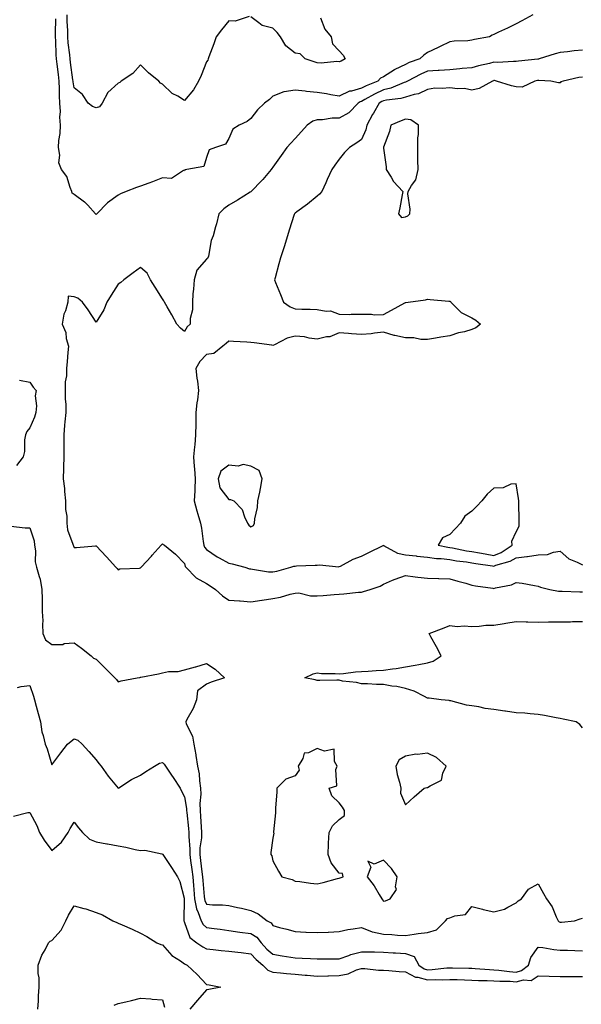
# Model space of a CAD drawing. Units: inches. Extents: x 915683 to 918323, y 7250378 to 7253018.
# Drawn here: x 917633 to 917888, y 7251024 to 7251470 of the extents above; entities that cross this region are included whole.
import ezdxf

# ---------------------------------------------------------------- set-up
doc = ezdxf.new("R2010")
doc.units = ezdxf.units.IN
doc.header["$MEASUREMENT"] = 0
doc.layers.add('Contour_91567250', color=7, linetype='Continuous', true_color=0xf63861)

msp = doc.modelspace()

# ---------------------------------------------------------------- linework, layer by layer
at = {"layer": 'Contour_91567250'}
for points in [[(917865.63, 7251471.92, 3289), (917860.72, 7251469.25, 3289), (917858.05, 7251467.85, 3289), (917854.1, 7251465.87, 3289), (917850.13, 7251463.99, 3289), (917848.05, 7251462.99, 3289), (917847.31, 7251462.65, 3289), (917846.02, 7251461.92, 3289), (917839.28, 7251460.69, 3289), (917838.05, 7251460.36, 3289), (917836.27, 7251460.14, 3289), (917829.97, 7251460.01, 3289), (917828.05, 7251459.71, 3289), (917823.64, 7251457.51, 3289), (917822.86, 7251457.11, 3289), (917818.05, 7251454.86, 3289), (917816.26, 7251453.71, 3289), (917814.46, 7251451.92, 3289), (917809.72, 7251450.25, 3289), (917808.05, 7251449.45, 3289), (917803.26, 7251447.13, 3289), (917802.97, 7251447.01, 3289), (917798.05, 7251443.89, 3289), (917796.68, 7251443.3, 3289), (917795.49, 7251441.92, 3289), (917790.17, 7251439.8, 3289), (917788.05, 7251438.65, 3289), (917783.53, 7251437.4, 3289), (917782.63, 7251437.34, 3289), (917778.05, 7251435.03, 3289), (917774.31, 7251435.66, 3289), (917772.25, 7251436.12, 3289), (917768.05, 7251436.74, 3289), (917763.29, 7251437.16, 3289), (917762.65, 7251437.31, 3289), (917758.05, 7251437.85, 3289), (917753.12, 7251437, 3289), (917752.95, 7251437.03, 3289), (917748.05, 7251435.03, 3289), (917746.42, 7251433.55, 3289), (917744.19, 7251431.92, 3289), (917741.03, 7251428.94, 3289), (917738.05, 7251425.01, 3289), (917736.39, 7251423.58, 3289), (917732.78, 7251421.92, 3289), (917729.88, 7251420.09, 3289), (917728.05, 7251415.91, 3289), (917726.6, 7251413.37, 3289), (917722.07, 7251411.92, 3289), (917719.23, 7251410.74, 3289), (917718.05, 7251407.3, 3289), (917716.71, 7251403.26, 3289), (917709.01, 7251401.92, 3289), (917708.2, 7251401.76, 3289), (917708.05, 7251401.24, 3289), (917707.59, 7251401.46, 3289), (917702.14, 7251397.84, 3289), (917698.05, 7251398.07, 3289), (917693.57, 7251396.4, 3289), (917691.9, 7251395.78, 3289), (917688.05, 7251394.33, 3289), (917686.27, 7251393.71, 3289), (917681.64, 7251391.92, 3289), (917679.09, 7251390.88, 3289), (917678.05, 7251390.32, 3289), (917673.14, 7251386.83, 3289), (917668.34, 7251381.92, 3289), (917668.21, 7251381.76, 3289), (917668.05, 7251381.57, 3289), (917667.9, 7251381.77, 3289), (917667.79, 7251381.92, 3289), (917664.22, 7251385.75, 3289), (917663.1, 7251386.97, 3289), (917662.8, 7251387.17, 3289), (917658.05, 7251390.56, 3289), (917657.25, 7251391.13, 3289), (917657.05, 7251391.92, 3289), (917656.27, 7251393.7, 3289), (917654.83, 7251398.7, 3289), (917652.43, 7251401.92, 3289), (917651.12, 7251404.99, 3289), (917651.63, 7251408.35, 3289), (917650.98, 7251411.92, 3289), (917651.11, 7251414.99, 3289), (917651.83, 7251418.14, 3289), (917651.94, 7251421.92, 3289), (917651.69, 7251425.56, 3289), (917651.86, 7251428.11, 3289), (917651.66, 7251431.92, 3289), (917651.44, 7251435.31, 3289), (917651.54, 7251438.43, 3289), (917651.35, 7251441.92, 3289), (917650.96, 7251444.84, 3289), (917650.39, 7251449.58, 3289), (917650.1, 7251451.92, 3289), (917649.94, 7251453.81, 3289), (917649.81, 7251460.16, 3289), (917649.69, 7251461.92, 3289), (917649.66, 7251463.53, 3289), (917649.86, 7251470.11, 3289)], [(917737.31, 7251471.18, 3288), (917730.98, 7251468.98, 3288), (917728.05, 7251469.21, 3288), (917724.84, 7251465.12, 3288), (917722.4, 7251461.92, 3288), (917721.26, 7251458.71, 3288), (917719.07, 7251452.95, 3288), (917718.69, 7251451.92, 3288), (917718.53, 7251451.44, 3288), (917718.05, 7251450.65, 3288), (917715.59, 7251444.38, 3288), (917714.33, 7251441.92, 3288), (917712.04, 7251437.93, 3288), (917708.05, 7251433.17, 3288), (917704.95, 7251435.03, 3288), (917702.42, 7251436.3, 3288), (917698.05, 7251440.46, 3288), (917697.11, 7251440.97, 3288), (917696.46, 7251441.92, 3288), (917691.71, 7251445.58, 3288), (917688.05, 7251449.21, 3288), (917684.64, 7251445.33, 3288), (917679.42, 7251441.92, 3288), (917678.77, 7251441.2, 3288), (917678.05, 7251441, 3288), (917673.27, 7251436.7, 3288), (917670.76, 7251431.92, 3288), (917669.64, 7251430.33, 3288), (917668.05, 7251429.77, 3288), (917666.47, 7251430.34, 3288), (917664.38, 7251431.92, 3288), (917661.94, 7251435.81, 3288), (917658.05, 7251438.8, 3288), (917657.65, 7251441.52, 3288), (917657.63, 7251441.92, 3288), (917657.56, 7251442.41, 3288), (917656.46, 7251450.33, 3288), (917656.26, 7251451.92, 3288), (917656.11, 7251453.86, 3288), (917655.42, 7251459.29, 3288), (917655.24, 7251461.92, 3288), (917655.19, 7251464.78, 3288), (917654.92, 7251468.8, 3288), (917654.87, 7251471.92, 3288)], [(917769.5, 7251470.47, 3288), (917771.58, 7251465.45, 3288), (917774.42, 7251461.92, 3288), (917774.96, 7251458.83, 3288), (917778.05, 7251455.59, 3288), (917779.81, 7251453.68, 3288), (917780.79, 7251451.92, 3288), (917778.98, 7251450.99, 3288), (917778.05, 7251450.69, 3288), (917776.88, 7251450.75, 3288), (917769.93, 7251450.04, 3288), (917768.05, 7251450.1, 3288), (917766.72, 7251450.58, 3288), (917762.56, 7251451.92, 3288), (917760.31, 7251454.18, 3288), (917758.05, 7251454.57, 3288), (917753.93, 7251457.8, 3288), (917751.5, 7251461.92, 3288), (917750, 7251463.86, 3288), (917748.05, 7251465.79, 3288), (917743.14, 7251467.01, 3288), (917741.66, 7251468.31, 3288), (917738.05, 7251471.02, 3288)], [(917888.05, 7251455.94, 3290), (917884.38, 7251455.59, 3290), (917881.32, 7251455.19, 3290), (917878.05, 7251454.86, 3290), (917875.71, 7251454.26, 3290), (917868.53, 7251451.92, 3290), (917868.15, 7251451.81, 3290), (917868.05, 7251451.8, 3290), (917867.92, 7251451.78, 3290), (917859.09, 7251450.88, 3290), (917858.05, 7251450.72, 3290), (917856.93, 7251450.8, 3290), (917849.63, 7251450.34, 3290), (917848.05, 7251450.43, 3290), (917846.02, 7251449.9, 3290), (917841.12, 7251448.85, 3290), (917838.05, 7251447.94, 3290), (917833.69, 7251447.56, 3290), (917832.56, 7251447.41, 3290), (917828.05, 7251447.07, 3290), (917823.32, 7251446.66, 3290), (917822.8, 7251446.67, 3290), (917818.05, 7251446.34, 3290), (917814.9, 7251445.06, 3290), (917808.94, 7251441.92, 3290), (917808.39, 7251441.59, 3290), (917808.05, 7251441.48, 3290), (917807.41, 7251441.28, 3290), (917801.31, 7251438.67, 3290), (917798.05, 7251437.9, 3290), (917793.93, 7251436.04, 3290), (917789.68, 7251433.55, 3290), (917788.05, 7251432.66, 3290), (917787.47, 7251432.51, 3290), (917786.57, 7251431.92, 3290), (917782.38, 7251427.59, 3290), (917778.05, 7251425.1, 3290), (917774.78, 7251425.18, 3290), (917770.46, 7251424.33, 3290), (917768.05, 7251424.43, 3290), (917766.13, 7251423.84, 3290), (917763.5, 7251421.92, 3290), (917760.9, 7251419.08, 3290), (917758.05, 7251415.97, 3290), (917756.11, 7251413.86, 3290), (917754.33, 7251411.92, 3290), (917751.74, 7251408.24, 3290), (917748.05, 7251402.98, 3290), (917747.61, 7251402.36, 3290), (917747.3, 7251401.92, 3290), (917743.46, 7251397.33, 3290), (917743.09, 7251396.88, 3290), (917738.21, 7251391.92, 3290), (917738.11, 7251391.85, 3290), (917738.05, 7251391.81, 3290), (917737.78, 7251391.65, 3290), (917732, 7251387.97, 3290), (917728.05, 7251385.71, 3290), (917725.84, 7251384.13, 3290), (917723.54, 7251381.92, 3290), (917722.58, 7251377.39, 3290), (917722.1, 7251375.97, 3290), (917721.05, 7251371.92, 3290), (917720.12, 7251369.85, 3290), (917718.83, 7251362.7, 3290), (917718.59, 7251361.92, 3290), (917718.39, 7251361.58, 3290), (917718.05, 7251361.28, 3290), (917713.54, 7251356.42, 3290), (917712.37, 7251351.92, 3290), (917712.14, 7251347.83, 3290), (917711.83, 7251345.7, 3290), (917711.59, 7251341.92, 3290), (917711.62, 7251338.35, 3290), (917710.59, 7251334.46, 3290), (917710.64, 7251331.92, 3290), (917709.27, 7251330.7, 3290), (917708.05, 7251328.57, 3290), (917706.21, 7251330.08, 3290), (917704.56, 7251331.92, 3290), (917702.3, 7251336.18, 3290), (917700.18, 7251339.79, 3290), (917698.96, 7251341.92, 3290), (917698.65, 7251342.52, 3290), (917698.05, 7251343.33, 3290), (917694.74, 7251348.61, 3290), (917692.58, 7251351.92, 3290), (917691.1, 7251354.97, 3290), (917688.05, 7251357.54, 3290), (917684.83, 7251355.13, 3290), (917680.63, 7251351.92, 3290), (917679.2, 7251350.77, 3290), (917678.05, 7251350.05, 3290), (917674.89, 7251345.07, 3290), (917672.85, 7251341.92, 3290), (917671.54, 7251338.43, 3290), (917668.05, 7251332.76, 3290), (917664.51, 7251338.38, 3290), (917661.82, 7251341.92, 3290), (917659.76, 7251343.63, 3290), (917658.05, 7251344.32, 3290), (917655.34, 7251344.63, 3290), (917655.29, 7251341.92, 3290), (917654.13, 7251338, 3290), (917653.45, 7251336.52, 3290), (917652.62, 7251331.92, 3290), (917654.31, 7251328.18, 3290), (917654.52, 7251325.45, 3290), (917655.47, 7251321.92, 3290), (917655.26, 7251319.13, 3290), (917654.89, 7251315.08, 3290), (917654.66, 7251311.92, 3290), (917654.62, 7251308.49, 3290), (917654.1, 7251305.87, 3290), (917654.09, 7251301.92, 3290), (917654.06, 7251297.94, 3290), (917654.28, 7251295.69, 3290), (917654.26, 7251291.92, 3290), (917653.9, 7251287.77, 3290), (917653.71, 7251286.26, 3290), (917653.37, 7251281.92, 3290), (917653.4, 7251277.26, 3290), (917653.4, 7251276.57, 3290), (917653.43, 7251271.92, 3290), (917653.29, 7251267.16, 3290), (917653.34, 7251266.63, 3290), (917653.18, 7251261.92, 3290), (917653.66, 7251257.54, 3290), (917653.77, 7251256.21, 3290), (917654.22, 7251251.92, 3290), (917654.21, 7251248.08, 3290), (917654.85, 7251245.12, 3290), (917654.84, 7251241.92, 3290), (917655.06, 7251238.93, 3290), (917657.55, 7251232.43, 3290), (917657.62, 7251231.92, 3290), (917657.78, 7251231.66, 3290), (917658.05, 7251230.89, 3290), (917659.09, 7251230.88, 3290), (917667.74, 7251231.61, 3290), (917668.05, 7251231.61, 3290), (917672.71, 7251226.58, 3290), (917677, 7251221.92, 3290), (917677.55, 7251221.42, 3290), (917678.05, 7251220.78, 3290), (917678.8, 7251221.17, 3290), (917687.62, 7251221.49, 3290), (917688.05, 7251221.61, 3290), (917688.21, 7251221.75, 3290), (917688.36, 7251221.92, 3290), (917693.08, 7251226.89, 3290), (917693.46, 7251227.34, 3290), (917697.44, 7251231.92, 3290), (917697.73, 7251232.24, 3290), (917698.05, 7251232.55, 3290), (917698.41, 7251232.28, 3290), (917699.03, 7251231.92, 3290), (917703.97, 7251227.85, 3290), (917708.05, 7251223.66, 3290), (917708.39, 7251222.26, 3290), (917708.68, 7251221.92, 3290), (917713.24, 7251217.11, 3290), (917718.05, 7251214.57, 3290), (917719.67, 7251213.54, 3290), (917722.02, 7251211.92, 3290), (917725.16, 7251209.03, 3290), (917728.05, 7251207.11, 3290), (917732.85, 7251206.71, 3290), (917733.28, 7251206.69, 3290), (917738.05, 7251206.31, 3290), (917742.99, 7251206.98, 3290), (917743.15, 7251207.02, 3290), (917748.05, 7251207.8, 3290), (917751.5, 7251208.47, 3290), (917755.84, 7251209.71, 3290), (917758.05, 7251210.21, 3290), (917759.69, 7251210.29, 3290), (917765.07, 7251208.94, 3290), (917768.05, 7251209.01, 3290), (917770.77, 7251209.2, 3290), (917775.78, 7251209.65, 3290), (917778.05, 7251209.81, 3290), (917780.11, 7251209.86, 3290), (917786.79, 7251210.65, 3290), (917788.05, 7251210.69, 3290), (917789.06, 7251210.91, 3290), (917792.03, 7251211.92, 3290), (917796.55, 7251213.42, 3290), (917798.05, 7251214.35, 3290), (917802.17, 7251216.04, 3290), (917803.37, 7251216.6, 3290), (917808.05, 7251218.17, 3290), (917812.32, 7251217.64, 3290), (917813.55, 7251217.42, 3290), (917818.05, 7251216.94, 3290), (917822.96, 7251216.83, 3290), (917823.13, 7251216.84, 3290), (917828.05, 7251216.75, 3290), (917831.75, 7251215.62, 3290), (917835.28, 7251214.69, 3290), (917838.05, 7251213.9, 3290), (917839.62, 7251213.49, 3290), (917847.51, 7251212.47, 3290), (917848.05, 7251212.35, 3290), (917848.7, 7251212.56, 3290), (917856.03, 7251213.94, 3290), (917858.05, 7251215.05, 3290), (917860.88, 7251214.75, 3290), (917866.37, 7251213.61, 3290), (917868.05, 7251213.39, 3290), (917869.12, 7251212.99, 3290), (917873.26, 7251211.92, 3290), (917877.28, 7251211.15, 3290), (917878.05, 7251211.08, 3290), (917878.87, 7251211.1, 3290), (917886.87, 7251210.75, 3290), (917888.05, 7251210.77, 3290)], [(917888.05, 7251443.74, 3291), (917886.5, 7251443.47, 3291), (917879.3, 7251441.92, 3291), (917878.36, 7251441.62, 3291), (917878.05, 7251441.16, 3291), (917877.31, 7251441.18, 3291), (917873.84, 7251441.92, 3291), (917868.35, 7251442.22, 3291), (917868.05, 7251442.19, 3291), (917867.81, 7251442.16, 3291), (917866.6, 7251441.92, 3291), (917860.82, 7251439.15, 3291), (917858.05, 7251439.25, 3291), (917855.91, 7251439.78, 3291), (917849.27, 7251441.92, 3291), (917848.24, 7251442.11, 3291), (917848.05, 7251442.12, 3291), (917847.89, 7251442.08, 3291), (917847.45, 7251441.92, 3291), (917841.34, 7251438.63, 3291), (917838.05, 7251437.8, 3291), (917834.65, 7251438.51, 3291), (917831.53, 7251438.44, 3291), (917828.05, 7251438.93, 3291), (917824.68, 7251438.54, 3291), (917821.27, 7251438.7, 3291), (917818.05, 7251438.16, 3291), (917813.84, 7251436.13, 3291), (917812.01, 7251435.88, 3291), (917808.05, 7251434.69, 3291), (917805.96, 7251434.02, 3291), (917799.39, 7251433.26, 3291), (917798.05, 7251432.95, 3291), (917797.34, 7251432.62, 3291), (917796.14, 7251431.92, 3291), (917793.49, 7251427.37, 3291), (917793.16, 7251426.81, 3291), (917790.56, 7251421.92, 3291), (917790.07, 7251419.9, 3291), (917788.05, 7251415.45, 3291), (917786.01, 7251413.96, 3291), (917782.63, 7251411.92, 3291), (917780.37, 7251409.6, 3291), (917778.05, 7251406.6, 3291), (917776.11, 7251403.85, 3291), (917774.74, 7251401.92, 3291), (917772.64, 7251397.33, 3291), (917771.94, 7251395.82, 3291), (917770.15, 7251391.92, 3291), (917769.18, 7251390.79, 3291), (917768.05, 7251389.77, 3291), (917763.72, 7251386.25, 3291), (917758.83, 7251382.7, 3291), (917758.05, 7251382.13, 3291), (917757.93, 7251382.04, 3291), (917757.75, 7251381.92, 3291), (917757.62, 7251381.49, 3291), (917755.45, 7251374.52, 3291), (917754.64, 7251371.92, 3291), (917753.09, 7251366.96, 3291), (917753.07, 7251366.9, 3291), (917751.52, 7251361.92, 3291), (917750.73, 7251359.24, 3291), (917748.98, 7251352.86, 3291), (917748.72, 7251351.92, 3291), (917749.18, 7251350.79, 3291), (917751.45, 7251345.32, 3291), (917752.83, 7251341.92, 3291), (917755.84, 7251339.7, 3291), (917758.05, 7251338.92, 3291), (917761.19, 7251338.78, 3291), (917764.85, 7251338.72, 3291), (917768.05, 7251338.56, 3291), (917772.18, 7251337.8, 3291), (917774.16, 7251338.02, 3291), (917778.05, 7251336.44, 3291), (917782.47, 7251336.33, 3291), (917783.49, 7251336.47, 3291), (917788.05, 7251336.39, 3291), (917792.58, 7251336.45, 3291), (917793.81, 7251336.17, 3291), (917798.05, 7251336.25, 3291), (917801.7, 7251338.27, 3291), (917807.65, 7251341.52, 3291), (917808.05, 7251341.74, 3291), (917808.24, 7251341.73, 3291), (917809.18, 7251341.92, 3291), (917817, 7251342.96, 3291), (917818.05, 7251343.22, 3291), (917819.15, 7251343.02, 3291), (917827.62, 7251342.35, 3291), (917828.05, 7251342.29, 3291), (917828.31, 7251342.18, 3291), (917828.59, 7251341.92, 3291), (917833.27, 7251337.14, 3291), (917838.05, 7251334.78, 3291), (917839.81, 7251333.68, 3291), (917841.96, 7251331.92, 3291), (917839.78, 7251330.19, 3291), (917838.05, 7251329.49, 3291), (917834.66, 7251328.53, 3291), (917832.02, 7251327.95, 3291), (917828.05, 7251326.65, 3291), (917823.98, 7251325.99, 3291), (917821.66, 7251325.53, 3291), (917818.05, 7251324.92, 3291), (917814.97, 7251325, 3291), (917811.8, 7251325.67, 3291), (917808.05, 7251325.74, 3291), (917803.16, 7251326.81, 3291), (917802.96, 7251326.83, 3291), (917798.05, 7251328.29, 3291), (917794.01, 7251327.88, 3291), (917792.44, 7251327.53, 3291), (917788.05, 7251327.2, 3291), (917783.63, 7251327.51, 3291), (917782.3, 7251327.67, 3291), (917778.05, 7251327.99, 3291), (917773.81, 7251326.16, 3291), (917772.29, 7251326.16, 3291), (917768.05, 7251325.19, 3291), (917764.36, 7251325.6, 3291), (917762.28, 7251326.15, 3291), (917758.05, 7251326.49, 3291), (917754.44, 7251325.53, 3291), (917748.74, 7251322.61, 3291), (917748.05, 7251322.34, 3291), (917747.59, 7251322.39, 3291), (917739.62, 7251323.49, 3291), (917738.05, 7251323.65, 3291), (917736.19, 7251323.79, 3291), (917730.14, 7251324.02, 3291), (917728.05, 7251324.19, 3291), (917726.86, 7251323.11, 3291), (917725.31, 7251321.92, 3291), (917721.31, 7251318.66, 3291), (917718.05, 7251318.25, 3291), (917714.96, 7251315.01, 3291), (917713.19, 7251311.92, 3291), (917713.61, 7251307.48, 3291), (917713.89, 7251306.08, 3291), (917714.37, 7251301.92, 3291), (917713.89, 7251297.76, 3291), (917713.63, 7251296.34, 3291), (917713.2, 7251291.92, 3291), (917713.13, 7251287, 3291), (917713.13, 7251286.84, 3291), (917713.06, 7251281.92, 3291), (917712.66, 7251277.31, 3291), (917712.53, 7251276.4, 3291), (917712.1, 7251271.92, 3291), (917712.45, 7251267.52, 3291), (917712.54, 7251266.41, 3291), (917712.9, 7251261.92, 3291), (917712.65, 7251257.32, 3291), (917712.67, 7251256.54, 3291), (917712.45, 7251251.92, 3291), (917713.57, 7251247.44, 3291), (917714.08, 7251245.88, 3291), (917715.2, 7251241.92, 3291), (917715.79, 7251239.65, 3291), (917716.42, 7251233.54, 3291), (917716.75, 7251231.92, 3291), (917717.14, 7251231.01, 3291), (917718.05, 7251230.01, 3291), (917722.83, 7251226.7, 3291), (917723.74, 7251226.23, 3291), (917728.05, 7251223.81, 3291), (917729.65, 7251223.52, 3291), (917735.32, 7251221.92, 3291), (917737.4, 7251221.27, 3291), (917738.05, 7251221.15, 3291), (917738.84, 7251221.14, 3291), (917746.05, 7251219.92, 3291), (917748.05, 7251219.89, 3291), (917749.77, 7251220.2, 3291), (917756.21, 7251221.92, 3291), (917757.57, 7251222.41, 3291), (917758.05, 7251222.49, 3291), (917758.63, 7251222.5, 3291), (917767.16, 7251222.81, 3291), (917768.05, 7251222.83, 3291), (917769.1, 7251222.97, 3291), (917777.81, 7251222.15, 3291), (917778.05, 7251222.21, 3291), (917778.6, 7251222.47, 3291), (917784.38, 7251225.58, 3291), (917788.05, 7251226.88, 3291), (917791.36, 7251228.61, 3291), (917797.95, 7251231.82, 3291), (917798.05, 7251231.87, 3291), (917798.13, 7251231.84, 3291), (917804.36, 7251228.24, 3291), (917808.05, 7251227.61, 3291), (917812.92, 7251227.06, 3291), (917813.15, 7251227.02, 3291), (917818.05, 7251226.5, 3291), (917822.08, 7251225.95, 3291), (917824.1, 7251225.87, 3291), (917828.05, 7251225.42, 3291), (917831.03, 7251224.9, 3291), (917835.65, 7251224.32, 3291), (917838.05, 7251223.94, 3291), (917839.77, 7251223.65, 3291), (917847.4, 7251222.57, 3291), (917848.05, 7251222.47, 3291), (917848.96, 7251222.84, 3291), (917855.34, 7251224.63, 3291), (917858.05, 7251226.27, 3291), (917862.93, 7251226.79, 3291), (917863.18, 7251226.79, 3291), (917868.05, 7251227.49, 3291), (917872.26, 7251227.7, 3291), (917874.96, 7251228.83, 3291), (917878.05, 7251229.17, 3291), (917881.85, 7251225.72, 3291), (917885.67, 7251224.3, 3291), (917888.05, 7251223.08, 3291)], [(917633.4, 7251306.57, 3289), (917638.05, 7251305.68, 3289), (917639.62, 7251303.48, 3289), (917640.9, 7251301.92, 3289), (917640.44, 7251299.53, 3289), (917641.05, 7251294.92, 3289), (917640.72, 7251291.92, 3289), (917640.18, 7251289.79, 3289), (917638.05, 7251285.05, 3289), (917636.66, 7251283.31, 3289), (917636.1, 7251281.92, 3289), (917635.7, 7251279.57, 3289), (917635.64, 7251274.33, 3289), (917635.02, 7251271.92, 3289), (917631.96, 7251268.01, 3289)], [(917629.42, 7251240.55, 3289), (917635.9, 7251239.76, 3289), (917638.05, 7251239.84, 3289), (917640.04, 7251233.91, 3289), (917640.2, 7251231.92, 3289), (917640.63, 7251229.34, 3289), (917640.45, 7251224.32, 3289), (917641.11, 7251221.92, 3289), (917642.21, 7251217.76, 3289), (917642.71, 7251216.58, 3289), (917643.51, 7251211.92, 3289), (917643.58, 7251207.45, 3289), (917643.6, 7251206.36, 3289), (917643.67, 7251201.92, 3289), (917643.88, 7251197.74, 3289), (917643.73, 7251196.24, 3289), (917643.89, 7251191.92, 3289), (917645.2, 7251189.07, 3289), (917648.05, 7251186.94, 3289), (917652.92, 7251187.05, 3289), (917653.58, 7251187.45, 3289), (917658.05, 7251187.8, 3289), (917661.43, 7251185.31, 3289), (917665.85, 7251181.92, 3289), (917666.92, 7251180.79, 3289), (917668.05, 7251180.33, 3289), (917672.3, 7251176.17, 3289), (917676.55, 7251171.92, 3289), (917677.27, 7251171.14, 3289), (917678.05, 7251170.11, 3289), (917679.43, 7251170.54, 3289), (917686.61, 7251171.92, 3289), (917687.85, 7251172.12, 3289), (917688.05, 7251172.13, 3289), (917688.32, 7251172.19, 3289), (917696.23, 7251173.74, 3289), (917698.05, 7251174.21, 3289), (917700.82, 7251174.69, 3289), (917705.16, 7251174.8, 3289), (917708.05, 7251175.5, 3289), (917712.97, 7251176.84, 3289), (917713.1, 7251176.87, 3289), (917718.05, 7251178.38, 3289), (917721.89, 7251175.76, 3289), (917726.06, 7251171.92, 3289), (917720.08, 7251169.89, 3289), (917718.05, 7251169.03, 3289), (917713.92, 7251166.05, 3289), (917713.47, 7251161.92, 3289), (917711.93, 7251158.04, 3289), (917709.14, 7251153.01, 3289), (917708.6, 7251151.92, 3289), (917708.83, 7251151.15, 3289), (917711.64, 7251145.51, 3289), (917712.22, 7251141.92, 3289), (917713.19, 7251137.06, 3289), (917713.21, 7251136.76, 3289), (917713.97, 7251131.92, 3289), (917714.6, 7251128.46, 3289), (917714.75, 7251125.22, 3289), (917715.22, 7251121.92, 3289), (917715.36, 7251119.22, 3289), (917715.01, 7251114.97, 3289), (917715.13, 7251111.92, 3289), (917715.34, 7251109.21, 3289), (917715.52, 7251104.45, 3289), (917715.7, 7251101.92, 3289), (917715.65, 7251099.52, 3289), (917715.04, 7251094.93, 3289), (917714.99, 7251091.92, 3289), (917715.34, 7251089.21, 3289), (917715.87, 7251084.1, 3289), (917716.14, 7251081.92, 3289), (917716.28, 7251080.15, 3289), (917716.95, 7251073.01, 3289), (917717.04, 7251071.92, 3289), (917717.21, 7251071.08, 3289), (917718.05, 7251069.42, 3289), (917720.77, 7251069.2, 3289), (917725.27, 7251069.14, 3289), (917728.05, 7251068.87, 3289), (917731.96, 7251068.01, 3289), (917733.87, 7251067.74, 3289), (917738.05, 7251066.61, 3289), (917741.29, 7251065.16, 3289), (917745.4, 7251061.92, 3289), (917747.21, 7251061.08, 3289), (917748.05, 7251059.76, 3289), (917750.99, 7251058.98, 3289), (917754.3, 7251058.17, 3289), (917758.05, 7251057.1, 3289), (917763, 7251056.87, 3289), (917763.11, 7251056.86, 3289), (917768.05, 7251056.63, 3289), (917772.98, 7251056.84, 3289), (917773.11, 7251056.85, 3289), (917778.05, 7251057.07, 3289), (917781.91, 7251058.06, 3289), (917784.39, 7251058.27, 3289), (917788.05, 7251058.97, 3289), (917792.97, 7251057, 3289), (917793.07, 7251056.94, 3289), (917798.05, 7251055.89, 3289), (917801.87, 7251055.74, 3289), (917804.46, 7251055.51, 3289), (917808.05, 7251055.36, 3289), (917811.97, 7251055.84, 3289), (917813.79, 7251056.18, 3289), (917818.05, 7251056.64, 3289), (917822.08, 7251057.89, 3289), (917826.11, 7251061.92, 3289), (917826.96, 7251063.01, 3289), (917828.05, 7251063.29, 3289), (917830.37, 7251064.24, 3289), (917835.23, 7251064.74, 3289), (917838.05, 7251068.42, 3289), (917842.8, 7251067.17, 3289), (917843.17, 7251067.04, 3289), (917848.05, 7251066, 3289), (917852.8, 7251067.17, 3289), (917854.3, 7251068.17, 3289), (917858.05, 7251070.03, 3289), (917858.99, 7251070.97, 3289), (917860.45, 7251071.92, 3289), (917863.66, 7251076.31, 3289), (917868.05, 7251078.7, 3289), (917870.49, 7251074.36, 3289), (917871.77, 7251071.92, 3289), (917874.34, 7251068.21, 3289), (917876.13, 7251063.83, 3289), (917877.08, 7251061.92, 3289), (917877.61, 7251061.47, 3289), (917878.05, 7251061.3, 3289)], [(917888.05, 7251149.3, 3289), (917886.87, 7251150.74, 3289), (917885.24, 7251151.92, 3289), (917879.34, 7251153.22, 3289), (917878.05, 7251153.45, 3289), (917876.19, 7251153.78, 3289), (917870.95, 7251154.82, 3289), (917868.05, 7251155.31, 3289), (917864.42, 7251155.55, 3289), (917862.02, 7251155.89, 3289), (917858.05, 7251156.13, 3289), (917853.22, 7251156.75, 3289), (917852.9, 7251156.77, 3289), (917848.05, 7251157.54, 3289), (917844.13, 7251157.99, 3289), (917841.19, 7251158.79, 3289), (917838.05, 7251159.27, 3289), (917835.59, 7251159.47, 3289), (917828.46, 7251161.51, 3289), (917828.05, 7251161.56, 3289), (917827.75, 7251161.62, 3289), (917824.22, 7251161.92, 3289), (917818.79, 7251162.65, 3289), (917818.05, 7251162.77, 3289), (917816.57, 7251163.4, 3289), (917811.96, 7251165.83, 3289), (917808.05, 7251167.02, 3289), (917804.06, 7251167.93, 3289), (917801.83, 7251168.14, 3289), (917798.05, 7251168.83, 3289), (917794.94, 7251168.81, 3289), (917790.83, 7251169.14, 3289), (917788.05, 7251169.12, 3289), (917785.86, 7251169.73, 3289), (917779.51, 7251170.46, 3289), (917778.05, 7251170.77, 3289), (917776.92, 7251170.79, 3289), (917769.23, 7251170.74, 3289), (917768.05, 7251170.76, 3289), (917767.11, 7251170.98, 3289), (917762.4, 7251171.92, 3289), (917766.26, 7251173.71, 3289), (917768.05, 7251174.1, 3289), (917770.02, 7251173.88, 3289), (917776.15, 7251173.82, 3289), (917778.05, 7251173.65, 3289), (917779.94, 7251173.81, 3289), (917785.38, 7251174.59, 3289), (917788.05, 7251174.8, 3289), (917791.09, 7251174.96, 3289), (917794.7, 7251175.27, 3289), (917798.05, 7251175.44, 3289), (917802.15, 7251176.02, 3289), (917803.78, 7251176.19, 3289), (917808.05, 7251176.85, 3289), (917812.35, 7251177.62, 3289), (917814.1, 7251177.96, 3289), (917818.05, 7251178.7, 3289), (917820.48, 7251179.5, 3289), (917824.1, 7251181.92, 3289), (917822.09, 7251185.96, 3289), (917819.45, 7251190.52, 3289), (917818.67, 7251191.92, 3289), (917825.48, 7251194.49, 3289), (917828.05, 7251195.53, 3289), (917831.33, 7251195.19, 3289), (917834.53, 7251195.44, 3289), (917838.05, 7251195.17, 3289), (917841.41, 7251195.28, 3289), (917844.31, 7251195.66, 3289), (917848.05, 7251195.76, 3289), (917852.62, 7251196.49, 3289), (917853.39, 7251196.59, 3289), (917858.05, 7251197.4, 3289), (917862.67, 7251197.3, 3289), (917863.34, 7251197.21, 3289), (917868.05, 7251197.13, 3289), (917872.76, 7251197.21, 3289), (917873.35, 7251197.22, 3289), (917878.05, 7251197.29, 3289), (917882.69, 7251197.28, 3289), (917883.52, 7251197.39, 3289), (917888.05, 7251197.37, 3289)], [(917632.42, 7251167.55, 3288), (917634.08, 7251167.96, 3288), (917638.05, 7251168.47, 3288), (917639.71, 7251163.58, 3288), (917640.17, 7251161.92, 3288), (917640.93, 7251159.04, 3288), (917641.89, 7251155.76, 3288), (917642.83, 7251151.92, 3288), (917643.52, 7251147.39, 3288), (917644.12, 7251145.85, 3288), (917645.04, 7251141.92, 3288), (917645.86, 7251139.73, 3288), (917648.05, 7251132.46, 3288), (917652.05, 7251137.92, 3288), (917655.07, 7251141.92, 3288), (917656.69, 7251143.28, 3288), (917658.05, 7251144.32, 3288), (917659.79, 7251143.67, 3288), (917661.65, 7251141.92, 3288), (917664.7, 7251138.57, 3288), (917668.05, 7251134.79, 3288), (917669.32, 7251133.19, 3288), (917670.29, 7251131.92, 3288), (917673.55, 7251127.42, 3288), (917678.05, 7251122.03, 3288), (917678.3, 7251122.17, 3288), (917684.11, 7251125.86, 3288), (917688.05, 7251127.8, 3288), (917690.49, 7251129.48, 3288), (917694.43, 7251131.92, 3288), (917696.7, 7251133.27, 3288), (917698.05, 7251133.66, 3288), (917698.89, 7251132.76, 3288), (917699.46, 7251131.92, 3288), (917702.16, 7251127.81, 3288), (917702.86, 7251126.73, 3288), (917706.03, 7251121.92, 3288), (917706.73, 7251120.6, 3288), (917708.05, 7251118.05, 3288), (917708.94, 7251112.81, 3288), (917708.97, 7251111.92, 3288), (917709.05, 7251110.91, 3288), (917709.85, 7251103.72, 3288), (917709.98, 7251101.92, 3288), (917709.94, 7251100.04, 3288), (917710.46, 7251094.33, 3288), (917710.42, 7251091.92, 3288), (917710.76, 7251089.21, 3288), (917711.35, 7251085.21, 3288), (917711.75, 7251081.92, 3288), (917712.06, 7251077.91, 3288), (917712.19, 7251076.06, 3288), (917712.52, 7251071.92, 3288), (917713.44, 7251067.31, 3288), (917714.24, 7251065.73, 3288), (917715.52, 7251061.92, 3288), (917716.41, 7251060.28, 3288), (917718.05, 7251058.87, 3288), (917721.52, 7251058.44, 3288), (917724.24, 7251058.11, 3288), (917728.05, 7251057.64, 3288), (917733.03, 7251056.89, 3288), (917733.08, 7251056.89, 3288), (917738.05, 7251056.24, 3288), (917740.71, 7251054.58, 3288), (917742.71, 7251051.92, 3288), (917745.29, 7251049.17, 3288), (917748.05, 7251046.81, 3288), (917752.29, 7251046.17, 3288), (917754.15, 7251045.82, 3288), (917758.05, 7251045.19, 3288), (917761.21, 7251045.08, 3288), (917765.04, 7251044.93, 3288), (917768.05, 7251044.82, 3288), (917770.95, 7251044.82, 3288), (917775.28, 7251044.69, 3288), (917778.05, 7251044.68, 3288), (917782.42, 7251046.3, 3288), (917783.28, 7251046.7, 3288), (917788.05, 7251047.97, 3288), (917792.09, 7251047.89, 3288), (917794.06, 7251047.93, 3288), (917798.05, 7251047.83, 3288), (917802.45, 7251047.52, 3288), (917803.56, 7251047.43, 3288), (917808.05, 7251047.12, 3288), (917811.9, 7251045.77, 3288), (917814.09, 7251041.92, 3288), (917816.4, 7251040.27, 3288), (917818.05, 7251039.84, 3288), (917820.06, 7251039.92, 3288), (917826.74, 7251040.61, 3288), (917828.05, 7251040.67, 3288), (917829.34, 7251040.63, 3288), (917836.66, 7251040.52, 3288), (917838.05, 7251040.48, 3288), (917839.55, 7251040.42, 3288), (917846.04, 7251039.91, 3288), (917848.05, 7251039.83, 3288), (917850.32, 7251039.65, 3288), (917855.11, 7251038.98, 3288), (917858.05, 7251038.78, 3288)], [(917630.7, 7251109.27, 3287), (917637.07, 7251110.94, 3287), (917638.05, 7251110.96, 3287), (917641.18, 7251105.05, 3287), (917642.43, 7251101.92, 3287), (917644.57, 7251098.44, 3287), (917648.05, 7251093.82, 3287), (917652.37, 7251097.6, 3287), (917655.32, 7251101.92, 3287), (917656.22, 7251103.76, 3287), (917658.05, 7251106.63, 3287), (917660.12, 7251103.98, 3287), (917661.88, 7251101.92, 3287), (917665.05, 7251098.91, 3287), (917668.05, 7251097.65, 3287), (917672.96, 7251096.83, 3287), (917673.19, 7251096.77, 3287), (917678.05, 7251095.88, 3287), (917681.42, 7251095.29, 3287), (917685.71, 7251094.26, 3287), (917688.05, 7251093.8, 3287), (917690.01, 7251093.88, 3287), (917697.75, 7251092.22, 3287), (917698.05, 7251092.24, 3287), (917698.16, 7251092.03, 3287), (917698.2, 7251091.92, 3287), (917698.5, 7251091.47, 3287), (917702.14, 7251086.01, 3287), (917704.85, 7251081.92, 3287), (917705.86, 7251079.73, 3287), (917707.82, 7251072.15, 3287), (917707.9, 7251071.92, 3287), (917707.9, 7251071.77, 3287), (917707.71, 7251062.25, 3287), (917707.73, 7251061.92, 3287), (917707.82, 7251061.69, 3287), (917708.05, 7251061.19, 3287), (917710.48, 7251054.34, 3287), (917713.59, 7251051.92, 3287), (917716.27, 7251050.14, 3287), (917718.05, 7251049.25, 3287), (917720.96, 7251049.01, 3287), (917724.65, 7251048.52, 3287), (917728.05, 7251048.27, 3287), (917732.22, 7251047.75, 3287), (917733.74, 7251047.61, 3287), (917738.05, 7251047.03, 3287), (917740.51, 7251044.38, 3287), (917743.45, 7251041.92, 3287), (917745.67, 7251039.55, 3287), (917748.05, 7251038.78, 3287), (917751.51, 7251038.45, 3287), (917754.18, 7251038.05, 3287), (917758.05, 7251037.74, 3287), (917762.59, 7251037.38, 3287), (917763.48, 7251037.35, 3287), (917768.05, 7251036.95, 3287), (917772.87, 7251037.11, 3287), (917773.22, 7251037.1, 3287), (917778.05, 7251037.22, 3287), (917782.09, 7251037.89, 3287), (917785.9, 7251039.76, 3287), (917788.05, 7251040.4, 3287), (917789.65, 7251040.32, 3287), (917795.79, 7251039.66, 3287), (917798.05, 7251039.57, 3287), (917800.53, 7251039.45, 3287), (917805.15, 7251039.02, 3287), (917808.05, 7251038.89, 3287), (917812.54, 7251036.41, 3287), (917813.56, 7251036.4, 3287), (917818.05, 7251035.22, 3287), (917821.49, 7251035.36, 3287), (917824.68, 7251035.29, 3287), (917828.05, 7251035.44, 3287), (917831.47, 7251035.34, 3287), (917834.79, 7251035.18, 3287), (917838.05, 7251035.07, 3287), (917841.08, 7251034.95, 3287), (917845.02, 7251034.95, 3287), (917848.05, 7251034.83, 3287), (917850.75, 7251034.62, 3287), (917855.38, 7251034.59, 3287), (917858.05, 7251034.4, 3287), (917861.39, 7251035.26, 3287), (917864.95, 7251035.02, 3287), (917868.05, 7251037.06, 3287), (917873.03, 7251036.94, 3287), (917873.07, 7251036.94, 3287), (917878.05, 7251036.82, 3287), (917888.05, 7251036.82, 3287)], [(917641.71, 7251021.92, 3286), (917641.95, 7251025.82, 3286), (917641.98, 7251027.99, 3286), (917642.25, 7251031.92, 3286), (917642.3, 7251036.17, 3286), (917641.83, 7251038.13, 3286), (917641.89, 7251041.92, 3286), (917643.53, 7251046.44, 3286), (917644.96, 7251048.82, 3286), (917646.55, 7251051.92, 3286), (917647.25, 7251052.71, 3286), (917648.05, 7251053.12, 3286), (917652.21, 7251057.76, 3286), (917654.34, 7251061.92, 3286), (917655.47, 7251064.51, 3286), (917658.05, 7251068.68, 3286), (917662.48, 7251067.5, 3286), (917663.45, 7251067.32, 3286), (917668.05, 7251065.73, 3286), (917670.86, 7251064.73, 3286), (917675.56, 7251061.92, 3286), (917677.37, 7251061.25, 3286), (917678.05, 7251060.93, 3286), (917679.87, 7251060.1, 3286), (917684.34, 7251058.22, 3286), (917688.05, 7251056.3, 3286), (917690.93, 7251054.8, 3286), (917695.49, 7251051.92, 3286), (917697.39, 7251051.26, 3286), (917698.05, 7251051.02, 3286), (917702.34, 7251046.21, 3286), (917706.17, 7251043.8, 3286), (917708.05, 7251042.49, 3286), (917708.4, 7251042.27, 3286), (917709.18, 7251041.92, 3286), (917713.76, 7251037.63, 3286), (917718.05, 7251033.18, 3286), (917719.16, 7251033.03, 3286), (917724.43, 7251031.92, 3286), (917719.11, 7251030.86, 3286), (917718.05, 7251030.7, 3286), (917713.88, 7251026.09, 3286), (917710.41, 7251021.92, 3286)], [(917878.05, 7251061.3, 3289), (917878.67, 7251061.3, 3289), (917884.55, 7251061.92, 3289), (917887.06, 7251062.91, 3289), (917888.05, 7251063.21, 3289)], [(917858.05, 7251038.78, 3288), (917860.55, 7251039.42, 3288), (917863.64, 7251041.92, 3288), (917864.66, 7251045.32, 3288), (917868.05, 7251050.03, 3288), (917870.15, 7251049.82, 3288), (917875.09, 7251048.96, 3288), (917878.05, 7251048.71, 3288), (917881.29, 7251048.68, 3288), (917884.61, 7251048.48, 3288), (917888.05, 7251048.44, 3288)], [(917676.2, 7251023.77, 3285), (917678.05, 7251024.52, 3285), (917681.5, 7251025.37, 3285), (917684.06, 7251025.91, 3285), (917688.05, 7251026.98, 3285), (917692.83, 7251026.71, 3285), (917693.43, 7251026.55, 3285), (917698.05, 7251026.17, 3285), (917699.04, 7251022.91, 3285)]]:
    msp.add_polyline3d(points, dxfattribs=at)
for points in [[(917808.05, 7251380.46, 3292), (917809.01, 7251380.96, 3292), (917809.91, 7251381.92, 3292), (917810.13, 7251384, 3292), (917809.09, 7251390.88, 3292), (917809.3, 7251391.92, 3292), (917810.73, 7251394.61, 3292), (917812.68, 7251397.29, 3292), (917813.72, 7251401.92, 3292), (917813.64, 7251406.33, 3292), (917813.67, 7251407.55, 3292), (917813.58, 7251411.92, 3292), (917813.67, 7251416.3, 3292), (917813.85, 7251417.72, 3292), (917813.96, 7251421.92, 3292), (917810.47, 7251424.34, 3292), (917808.05, 7251424.65, 3292), (917805.99, 7251423.98, 3292), (917801.43, 7251421.92, 3292), (917800.81, 7251419.16, 3292), (917798.05, 7251412.05, 3292), (917798.04, 7251411.93, 3292), (917798.03, 7251411.92, 3292), (917798.03, 7251411.9, 3292), (917798.05, 7251411.59, 3292), (917799.3, 7251403.17, 3292), (917799.32, 7251401.92, 3292), (917801.47, 7251398.49, 3292), (917802.61, 7251396.47, 3292), (917806.86, 7251391.92, 3292), (917806.57, 7251390.45, 3292), (917805.4, 7251384.58, 3292), (917804.87, 7251381.92, 3292), (917806.27, 7251380.13, 3292)], [(917738.05, 7251240.28, 3292), (917739.22, 7251240.76, 3292), (917739.71, 7251241.92, 3292), (917739.92, 7251243.79, 3292), (917741.01, 7251248.95, 3292), (917741.28, 7251251.92, 3292), (917742.05, 7251255.91, 3292), (917742.37, 7251257.6, 3292), (917743.2, 7251261.92, 3292), (917741.84, 7251265.72, 3292), (917738.05, 7251267.62, 3292), (917734.62, 7251268.49, 3292), (917732.28, 7251267.68, 3292), (917728.05, 7251268.06, 3292), (917724.5, 7251265.47, 3292), (917723.19, 7251261.92, 3292), (917724.05, 7251257.93, 3292), (917728.05, 7251252.52, 3292), (917728.79, 7251252.65, 3292), (917730.4, 7251251.92, 3292), (917734.19, 7251248.06, 3292), (917735.14, 7251244.82, 3292), (917736.53, 7251241.92, 3292), (917737.08, 7251240.94, 3292)], [(917848.05, 7251227.29, 3292), (917851.35, 7251228.62, 3292), (917856.21, 7251231.92, 3292), (917856.2, 7251233.78, 3292), (917858.05, 7251238.03, 3292), (917859.4, 7251240.56, 3292), (917859.41, 7251241.92, 3292), (917859.45, 7251243.32, 3292), (917859.23, 7251250.74, 3292), (917859.27, 7251251.92, 3292), (917859.22, 7251253.09, 3292), (917858.05, 7251259.71, 3292), (917855.69, 7251259.56, 3292), (917852.14, 7251257.83, 3292), (917848.05, 7251257.74, 3292), (917845.02, 7251254.95, 3292), (917842.51, 7251251.92, 3292), (917840.34, 7251249.63, 3292), (917838.05, 7251247.24, 3292), (917834.87, 7251245.1, 3292), (917832.98, 7251241.92, 3292), (917830.57, 7251239.4, 3292), (917828.05, 7251236.74, 3292), (917824.75, 7251235.21, 3292), (917822.84, 7251231.92, 3292), (917827.17, 7251231.03, 3292), (917828.05, 7251230.93, 3292), (917829.24, 7251230.73, 3292), (917835.55, 7251229.43, 3292), (917838.05, 7251229.03, 3292), (917841.54, 7251228.43, 3292), (917844.07, 7251227.95, 3292)], [(917778.05, 7251081.32, 3290), (917778.5, 7251081.47, 3290), (917779.85, 7251081.92, 3290), (917779.51, 7251083.38, 3290), (917778.05, 7251083.57, 3290), (917774.33, 7251088.2, 3290), (917772.97, 7251091.92, 3290), (917773.15, 7251096.82, 3290), (917773.21, 7251097.09, 3290), (917773.48, 7251101.92, 3290), (917775, 7251104.97, 3290), (917778.05, 7251107.78, 3290), (917780.41, 7251109.57, 3290), (917780.49, 7251111.92, 3290), (917779.57, 7251113.43, 3290), (917778.05, 7251115.41, 3290), (917774.7, 7251118.56, 3290), (917773.43, 7251121.92, 3290), (917776.93, 7251123.04, 3290), (917776.52, 7251130.39, 3290), (917777.13, 7251131.92, 3290), (917775.9, 7251134.07, 3290), (917775.8, 7251139.67, 3290), (917771.32, 7251138.65, 3290), (917768.05, 7251139.9, 3290), (917764.09, 7251137.96, 3290), (917762.19, 7251137.78, 3290), (917761.6, 7251135.47, 3290), (917759.45, 7251131.92, 3290), (917759.88, 7251130.09, 3290), (917758.05, 7251127.63, 3290), (917753.86, 7251126.11, 3290), (917749.75, 7251121.92, 3290), (917749.74, 7251120.23, 3290), (917749.16, 7251113.03, 3290), (917749.15, 7251111.92, 3290), (917749.18, 7251110.79, 3290), (917748.34, 7251102.21, 3290), (917748.35, 7251101.92, 3290), (917748.39, 7251101.59, 3290), (917748.05, 7251099.28, 3290), (917747.13, 7251092.84, 3290), (917747.14, 7251091.92, 3290), (917747.5, 7251091.36, 3290), (917748.05, 7251089.05, 3290), (917750.55, 7251084.42, 3290), (917752.06, 7251081.92, 3290), (917756.71, 7251080.58, 3290), (917758.05, 7251079.96, 3290), (917760.26, 7251079.71, 3290), (917765.1, 7251078.97, 3290), (917768.05, 7251078.66, 3290), (917770.72, 7251079.25, 3290), (917777.26, 7251081.14, 3290)], [(917808.05, 7251114.4, 3290), (917811.99, 7251117.98, 3290), (917816.47, 7251121.92, 3290), (917817.65, 7251122.31, 3290), (917818.05, 7251122.25, 3290), (917819.23, 7251123.1, 3290), (917824.35, 7251125.62, 3290), (917824.86, 7251128.74, 3290), (917826.4, 7251131.92, 3290), (917822.01, 7251135.88, 3290), (917818.05, 7251137.78, 3290), (917813.39, 7251137.26, 3290), (917812.63, 7251137.34, 3290), (917808.05, 7251136.49, 3290), (917805.18, 7251134.78, 3290), (917803.66, 7251131.92, 3290), (917804.28, 7251128.14, 3290), (917805.3, 7251124.67, 3290), (917805.86, 7251121.92, 3290), (917805.78, 7251119.65, 3290)], [(917798.05, 7251070.85, 3290), (917798.96, 7251071.01, 3290), (917801.13, 7251071.92, 3290), (917803.9, 7251076.07, 3290), (917803.5, 7251077.37, 3290), (917804.3, 7251081.92, 3290), (917801.71, 7251085.57, 3290), (917798.05, 7251089.36, 3290), (917793.77, 7251087.64, 3290), (917790.96, 7251089.01, 3290), (917792.33, 7251086.2, 3290), (917790.61, 7251081.92, 3290), (917793.88, 7251077.75, 3290), (917796.09, 7251073.88, 3290), (917797.3, 7251071.92, 3290), (917797.62, 7251071.49, 3290)]]:
    msp.add_polyline3d(points, close=True, dxfattribs=at)

doc.saveas('drawing.dxf')
